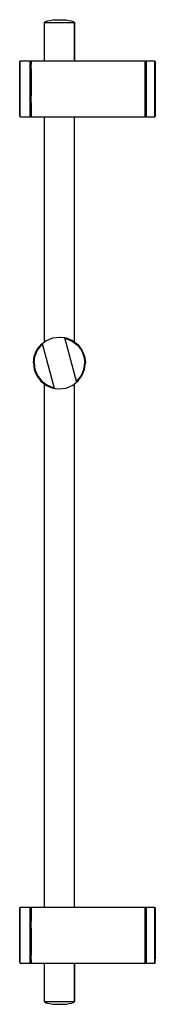
# Model space of a CAD drawing. Extents: x 0 to 99, y 0 to 720.
import ezdxf

# ---------------------------------------------------------------- set-up
doc = ezdxf.new("R2010")
doc.units = 0
doc.header["$MEASUREMENT"] = 0

msp = doc.modelspace()

# ---------------------------------------------------------------- linework, layer by layer
for p, q in [((26.4118, 719.953), (29, 720)), ((29, 720), (31.5882, 719.953)), ((18, 718), (18.1294, 718.209)), ((18, 689.914651), (18, 718)), ((18, 689.914651), (18, 718)), ((18, 718), (18.3882, 718)), ((18, 718), (18.396, 718)), ((18.1294, 718.209), (18.9059, 718.674)), ((18.3882, 718), (19.452, 718)), ((18.396, 718), (19.452, 718)), ((18.9059, 718.674), (20.2, 719.14)), ((19.452, 718), (21.212, 718)), ((20.2, 719.14), (22.0118, 719.512)), ((21.212, 718), (23.544, 718)), ((22.0118, 719.512), (24.0823, 719.791)), ((23.544, 718), (26.1788, 718)), ((23.544, 718), (26.184, 718)), ((24.0823, 719.791), (26.4118, 719.953)), ((26.1788, 718), (29, 718)), ((26.184, 718), (29, 718)), ((29, 718), (31.8212, 718)), ((29, 718), (31.816, 718)), ((31.5882, 719.953), (33.9176, 719.791)), ((31.816, 718), (34.456, 718)), ((31.8212, 718), (34.456, 718)), ((33.9176, 719.791), (35.9882, 719.512)), ((34.456, 718), (36.788, 718)), ((35.9882, 719.512), (37.8, 719.14)), ((36.788, 718), (38.548, 718)), ((37.8, 719.14), (39.0941, 718.674)), ((38.548, 718), (39.6118, 718)), ((38.548, 718), (39.604, 718)), ((39.0941, 718.674), (39.8706, 718.209)), ((39.604, 718), (40, 718)), ((39.6118, 718), (40, 718)), ((39.8706, 718.209), (40, 718)), ((40, 718), (40, 690)), ((40, 690), (40, 718)), ((0, 689.508), (0.384615, 690)), ((0, 689.508), (0.384615, 690)), ((0, 688.77), (0, 689.508)), ((0, 686.802), (0, 688.77)), ((0, 683.604), (0, 686.802)), ((0.384615, 689.262), (0.384615, 690)), ((0.384615, 690), (7.61539, 690)), ((0.384615, 690), (7.61539, 690)), ((0.384615, 687.294), (0.384615, 689.262)), ((0.384615, 684.014), (0.384615, 687.294)), ((0.384615, 679.668), (0.384615, 684.014)), ((7.61539, 689.262), (7.61539, 690)), ((7.61539, 690), (7.61539, 689.262)), ((7.61539, 690), (8, 689.508)), ((7.61539, 687.294), (7.61539, 689.262)), ((7.61539, 689.262), (7.61539, 687.294)), ((7.61539, 684.014), (7.61539, 687.294)), ((7.61539, 679.668), (7.61539, 684.014)), ((7.61539, 684.014), (7.61539, 679.668)), ((8, 689.508), (8.37135, 690)), ((8, 688.77), (8, 689.508)), ((8, 689.508), (8, 688.77)), ((8, 688.77), (8, 686.802)), ((8, 686.802), (8, 688.77)), ((8, 683.604), (8, 686.802)), ((8, 683.604), (8, 686.802)), ((8, 686.802), (8, 683.604)), ((8.37135, 690), (8.37135, 689.262)), ((8.37135, 690), (18.015486, 690)), ((8.37135, 689.262), (8.37135, 690)), ((8.37135, 690), (18.015486, 690)), ((8.37135, 687.294), (8.37135, 689.262)), ((8.37135, 689.262), (8.37135, 687.294)), ((8.37135, 684.014), (8.37135, 687.294)), ((8.37135, 684.014), (8.37135, 679.668)), ((8.37135, 679.668), (8.37135, 684.014)), ((18.015486, 690), (40, 690)), ((40, 690), (91.6286, 690)), ((40, 690), (91.6286, 690)), ((91.6286, 690), (91.6286, 689.262)), ((91.6286, 690), (92, 689.508)), ((91.6286, 689.262), (91.6286, 690)), ((91.6286, 687.294), (91.6286, 689.262)), ((91.6286, 689.262), (91.6286, 687.294)), ((91.6286, 687.294), (91.6286, 684.014)), ((91.6286, 684.014), (91.6286, 687.294)), ((91.6286, 679.668), (91.6286, 684.014)), ((91.6286, 684.014), (91.6286, 679.668)), ((92, 689.508), (92.3365, 690)), ((92, 688.77), (92, 689.508)), ((92, 689.508), (92, 688.77)), ((92, 688.77), (92, 686.802)), ((92, 686.802), (92, 688.77)), ((92, 686.802), (92, 683.604)), ((92, 683.604), (92, 686.802)), ((92.3365, 689.262), (92.3365, 690)), ((92.3365, 690), (98.6635, 690)), ((92.3365, 690), (92.3365, 689.262)), ((92.3365, 689.262), (92.3365, 687.294)), ((92.3365, 687.294), (92.3365, 689.262)), ((92.3365, 687.294), (92.3365, 684.014)), ((92.3365, 684.014), (92.3365, 687.294)), ((92.3365, 684.014), (92.3365, 679.668)), ((92.3365, 679.668), (92.3365, 684.014)), ((98.6635, 690), (98.6635, 689.262)), ((98.6635, 690), (99, 689.508)), ((98.6635, 689.262), (98.6635, 690)), ((98.6635, 689.262), (98.6635, 687.294)), ((98.6635, 687.294), (98.6635, 689.262)), ((98.6635, 687.294), (98.6635, 684.014)), ((98.6635, 684.014), (98.6635, 687.294)), ((98.6635, 684.014), (98.6635, 679.668)), ((98.6635, 679.668), (98.6635, 684.014)), ((99, 689.508), (99, 688.77)), ((99, 688.77), (99, 689.508)), ((99, 688.77), (99, 649.492)), ((0, 679.422), (0, 683.604)), ((0, 674.666), (0, 679.422)), ((0.384615, 674.748), (0.384615, 679.668)), ((7.61539, 674.748), (7.61539, 679.668)), ((7.61539, 679.668), (7.61539, 674.748)), ((8, 683.604), (8, 679.422)), ((8, 679.422), (8, 683.604)), ((8, 674.666), (8, 679.422)), ((8, 679.422), (8, 669.5)), ((8, 679.422), (8, 674.666)), ((8, 669.5), (8, 679.422)), ((8, 669.5), (8, 679.422)), ((8.37135, 679.668), (8.37135, 674.748)), ((8.37135, 674.748), (8.37135, 679.668)), ((91.6286, 679.668), (91.6286, 674.748)), ((91.6286, 674.748), (91.6286, 679.668)), ((92, 683.604), (92, 679.422)), ((92, 679.422), (92, 683.604)), ((92, 679.422), (92, 674.666)), ((92, 674.666), (92, 679.422)), ((92.3365, 679.668), (92.3365, 674.748)), ((92.3365, 674.748), (92.3365, 679.668)), ((98.6635, 679.668), (98.6635, 674.748)), ((98.6635, 674.748), (98.6635, 679.668)), ((0, 669.5), (0, 674.666)), ((0.384615, 669.5), (0.384615, 674.748)), ((7.61539, 674.748), (7.61539, 669.5)), ((7.61539, 669.5), (7.61539, 674.748)), ((8, 674.666), (8, 669.5)), ((8, 669.5), (8, 674.666)), ((8.37135, 674.748), (8.37135, 669.5)), ((8.37135, 669.5), (8.37135, 674.748)), ((91.6286, 669.5), (91.6286, 674.748)), ((91.6286, 674.748), (91.6286, 669.5)), ((92, 674.666), (92, 669.5)), ((92, 669.5), (92, 674.666)), ((92.3365, 674.748), (92.3365, 669.5)), ((92.3365, 669.5), (92.3365, 674.748)), ((98.6635, 669.5), (98.6635, 674.748)), ((98.6635, 674.748), (98.6635, 669.5)), ((0, 664.334), (0, 669.5)), ((0, 659.578), (0, 664.334)), ((0.384615, 664.252), (0.384615, 669.5)), ((0.384615, 659.332), (0.384615, 664.252)), ((7.61539, 664.252), (7.61539, 669.5)), ((7.61539, 669.5), (7.61539, 664.252)), ((7.61539, 659.332), (7.61539, 664.252)), ((8, 664.334), (8, 669.5)), ((8, 669.5), (8, 664.334)), ((8, 650.23), (8, 664.334)), ((8, 659.578), (8, 664.334)), ((8, 652.198), (8, 664.334)), ((8.37135, 664.252), (8.37135, 669.5)), ((8.37135, 669.5), (8.37135, 664.252)), ((8.37135, 659.332), (8.37135, 664.252)), ((91.6286, 664.252), (91.6286, 669.5)), ((91.6286, 669.5), (91.6286, 664.252)), ((91.6286, 659.332), (91.6286, 664.252)), ((91.6286, 664.252), (91.6286, 659.332)), ((92, 664.334), (92, 669.5)), ((92, 669.5), (92, 664.334)), ((92, 659.578), (92, 664.334)), ((92, 664.334), (92, 659.578)), ((92.3365, 664.252), (92.3365, 669.5)), ((92.3365, 669.5), (92.3365, 664.252)), ((92.3365, 659.332), (92.3365, 664.252)), ((92.3365, 664.252), (92.3365, 659.332)), ((98.6635, 669.5), (98.6635, 664.252)), ((98.6635, 664.252), (98.6635, 669.5)), ((98.6635, 659.332), (98.6635, 664.252)), ((98.6635, 664.252), (98.6635, 659.332)), ((0, 655.396), (0, 659.578)), ((0, 652.198), (0, 655.396)), ((0.384615, 654.986), (0.384615, 659.332)), ((7.61539, 654.986), (7.61539, 659.332)), ((7.61539, 659.332), (7.61539, 654.986)), ((8, 655.396), (8, 659.578)), ((8, 659.578), (8, 655.396)), ((8, 655.396), (8, 652.198)), ((8, 652.198), (8, 655.396)), ((8.37135, 654.986), (8.37135, 659.332)), ((8.37135, 659.332), (8.37135, 654.986)), ((91.6286, 654.986), (91.6286, 659.332)), ((91.6286, 659.332), (91.6286, 654.986)), ((92, 655.396), (92, 659.578)), ((92, 659.578), (92, 655.396)), ((92, 652.198), (92, 655.396)), ((92, 655.396), (92, 652.198)), ((92.3365, 654.986), (92.3365, 659.332)), ((92.3365, 659.332), (92.3365, 654.986)), ((98.6635, 654.986), (98.6635, 659.332)), ((98.6635, 659.332), (98.6635, 654.986)), ((0, 650.23), (0, 652.198)), ((0, 649.492), (0, 650.23)), ((0, 649.492), (0.384615, 649)), ((0, 649.492), (0.384615, 649)), ((0.384615, 651.706), (0.384615, 654.986)), ((0.384615, 649.738), (0.384615, 651.706)), ((0.384615, 649), (0.384615, 649.738)), ((0.384615, 649), (7.61539, 649)), ((0.384615, 649), (7.61539, 649)), ((7.61539, 651.706), (7.61539, 654.986)), ((7.61539, 654.986), (7.61539, 651.706)), ((7.61539, 649.738), (7.61539, 651.706)), ((7.61539, 651.706), (7.61539, 649.738)), ((7.61539, 649), (7.61539, 649.738)), ((7.61539, 649.738), (7.61539, 649)), ((7.61539, 649), (8, 649.492)), ((8, 650.23), (8, 652.198)), ((8, 652.198), (8, 650.23)), ((8, 649.492), (8, 650.23)), ((8, 650.23), (8, 649.492)), ((8, 649.492), (8.37135, 649)), ((8.37135, 651.706), (8.37135, 654.986)), ((8.37135, 654.986), (8.37135, 651.706)), ((8.37135, 649.738), (8.37135, 651.706)), ((8.37135, 651.706), (8.37135, 649.738)), ((8.37135, 649.738), (8.37135, 649)), ((8.37135, 649), (8.37135, 649.738)), ((8.37135, 649), (18, 649)), ((8.37135, 649), (18, 649)), ((18, 484.299715), (18, 649)), ((18, 484.299715), (18, 649)), ((18, 649), (40, 649)), ((40, 484.314189), (40, 649)), ((40, 484.314189), (40, 649)), ((40, 649), (91.6286, 649)), ((40, 649), (91.6286, 649)), ((91.6286, 651.706), (91.6286, 654.986)), ((91.6286, 654.986), (91.6286, 651.706)), ((91.6286, 649.738), (91.6286, 651.706)), ((91.6286, 651.706), (91.6286, 649.738)), ((91.6286, 649), (91.6286, 649.738)), ((91.6286, 649.738), (91.6286, 649)), ((91.6286, 649), (92, 649.492)), ((92, 650.23), (92, 652.198)), ((92, 652.198), (92, 650.23)), ((92, 650.23), (92, 649.492)), ((92, 649.492), (92, 650.23)), ((92, 649.492), (92.3365, 649)), ((92.3365, 651.706), (92.3365, 654.986)), ((92.3365, 654.986), (92.3365, 651.706)), ((92.3365, 649.738), (92.3365, 651.706)), ((92.3365, 651.706), (92.3365, 649.738)), ((92.3365, 649), (92.3365, 649.738)), ((92.3365, 649.738), (92.3365, 649)), ((92.3365, 649), (98.6635, 649)), ((98.6635, 651.706), (98.6635, 654.986)), ((98.6635, 654.986), (98.6635, 651.706)), ((98.6635, 649.738), (98.6635, 651.706)), ((98.6635, 651.706), (98.6635, 649.738)), ((98.6635, 649.738), (98.6635, 649)), ((98.6635, 649), (98.6635, 649.738)), ((98.6635, 649), (99, 649.492)), ((14.831055, 481.47335), (15.6287, 482.491)), ((14.831055, 481.47335), (15.6287, 482.491)), ((15.6287, 482.491), (16.4598, 483.175)), ((15.9669, 482.109), (16.4598, 483.175)), ((16.4598, 483.175), (20.8436, 466.815)), ((16.466153, 483.15129), (17.0416, 483.605)), ((16.466369, 483.150485), (17.0416, 483.605)), ((17.0416, 483.605), (19.1675, 485.146)), ((19.1675, 485.146), (19.5612, 485.433)), ((19.5612, 485.433), (24.0824, 487.353)), ((24.0824, 487.353), (28.9577, 487.951)), ((24.0824, 487.353), (28.9577, 487.951)), ((28.9577, 487.951), (29.4422, 487.899)), ((29.4422, 487.899), (32.0538, 487.628)), ((32.0538, 487.628), (32.778784, 487.522546)), ((32.0538, 487.628), (32.778916, 487.522056)), ((32.7725, 487.546), (33.7322, 486.87)), ((32.7725, 487.546), (33.6322, 487.403)), ((32.7725, 487.546), (37.1564, 471.185)), ((33.6322, 487.403), (33.8344, 487.369)), ((33.7322, 486.87), (38.2433, 485.01)), ((33.8344, 487.369), (38.512, 485.475)), ((38.2433, 485.01), (42.1095, 482.033)), ((38.512, 485.475), (42.4909, 482.371)), ((10.6308, 473.834), (12.5247, 478.512)), ((11.1303, 473.732), (12.9901, 478.243)), ((12.5247, 478.512), (14.4663, 481.047)), ((12.9901, 478.243), (15.9669, 482.109)), ((14.4663, 481.047), (14.8266, 481.468)), ((14.8266, 481.468), (14.890808, 481.5451)), ((42.1095, 482.033), (45.0122, 478.247)), ((42.4909, 482.371), (45.433, 478.439)), ((45.0122, 478.247), (46.9121, 473.8)), ((45.433, 478.439), (47.3526, 473.918)), ((10.0492, 468.958), (10.6308, 473.834)), ((10.0492, 468.958), (10.6474, 464.082)), ((10.5093, 469.002), (11.1303, 473.732)), ((10.5093, 469.002), (11.0879, 464.2)), ((37.1564, 471.185), (41.5402, 454.825)), ((46.8697, 464.268), (47.4907, 468.998)), ((46.9121, 473.8), (47.4907, 468.998)), ((47.3526, 473.918), (47.9508, 469.042)), ((47.3692, 464.166), (47.9508, 469.042)), ((10.6474, 464.082), (12.567, 459.561)), ((11.0879, 464.2), (12.9878, 459.753)), ((20.8436, 466.815), (25.2275, 450.454)), ((45.0099, 459.757), (46.8697, 464.268)), ((45.4753, 459.488), (47.3692, 464.166)), ((12.567, 459.561), (15.5091, 455.629)), ((12.9878, 459.753), (15.8905, 455.967)), ((15.5091, 455.629), (19.488, 452.525)), ((15.5091, 455.629), (18, 453.685811)), ((15.8905, 455.967), (19.7567, 452.99)), ((18, 71), (18, 453.685811)), ((18, 71), (18, 453.685811)), ((38.8325, 452.854), (40.9585, 454.395)), ((40, 71), (40, 453.700245)), ((40, 71), (40, 453.700245)), ((40.9585, 454.395), (41.533641, 454.849478)), ((40.9585, 454.395), (41.533857, 454.848672)), ((41.5402, 454.825), (42.0331, 455.891)), ((41.5402, 454.825), (42.3713, 455.509)), ((42.0331, 455.891), (45.0099, 459.757)), ((42.3713, 455.509), (43.168952, 456.52666)), ((43.109291, 456.455026), (43.1734, 456.532)), ((43.1734, 456.532), (45.4753, 459.488)), ((19.488, 452.525), (22.4372, 451.3)), ((19.7567, 452.99), (24.2678, 451.13)), ((22.4372, 451.3), (22.9593, 451.116)), ((22.9593, 451.116), (23.053755, 451.081196)), ((23.053755, 451.081196), (24.1656, 450.631)), ((24.1656, 450.631), (24.3678, 450.597)), ((24.2678, 451.13), (25.2275, 450.454)), ((24.3678, 450.597), (25.2275, 450.454)), ((25.221086, 450.477938), (25.9462, 450.372)), ((25.9462, 450.372), (28.5578, 450.101)), ((28.5578, 450.101), (31.1376, 450.319)), ((31.1376, 450.319), (33.9176, 450.647)), ((33.9176, 450.647), (36.4892, 451.753)), ((36.4892, 451.753), (38.8325, 452.854)), ((0, 70.508), (0.384615, 71)), ((0, 70.508), (0.384615, 71)), ((0, 69.77), (0, 70.508)), ((0, 67.802), (0, 69.77)), ((0, 64.604), (0, 67.802)), ((0.384615, 70.262), (0.384615, 71)), ((0.384615, 71), (7.61539, 71)), ((0.384615, 71), (7.61539, 71)), ((0.384615, 68.294), (0.384615, 70.262)), ((0.384615, 65.014), (0.384615, 68.294)), ((0.384615, 60.668), (0.384615, 65.014)), ((7.61539, 70.262), (7.61539, 71)), ((7.61539, 71), (8, 70.508)), ((7.61539, 71), (7.61539, 70.262)), ((7.61539, 68.294), (7.61539, 70.262)), ((7.61539, 70.262), (7.61539, 68.294)), ((7.61539, 68.294), (7.61539, 65.014)), ((7.61539, 65.014), (7.61539, 68.294)), ((7.61539, 60.668), (7.61539, 65.014)), ((7.61539, 65.014), (7.61539, 60.668)), ((8, 70.508), (8.37135, 71)), ((8, 69.77), (8, 70.508)), ((8, 70.508), (8, 69.77)), ((8, 69.77), (8, 67.802)), ((8, 67.802), (8, 69.77)), ((8, 67.802), (8, 64.604)), ((8, 64.604), (8, 67.802)), ((8.37135, 70.262), (8.37135, 71)), ((8.37135, 71), (18, 71)), ((8.37135, 71), (18, 71)), ((8.37135, 71), (8.37135, 70.262)), ((8.37135, 70.262), (8.37135, 68.294)), ((8.37135, 68.294), (8.37135, 70.262)), ((8.37135, 68.294), (8.37135, 65.014)), ((8.37135, 65.014), (8.37135, 68.294)), ((8.37135, 65.014), (8.37135, 60.668)), ((8.37135, 60.668), (8.37135, 65.014)), ((18, 71), (40, 71)), ((40, 71), (91.6286, 71)), ((40, 71), (91.6286, 71)), ((91.6286, 70.262), (91.6286, 71)), ((91.6286, 71), (92, 70.508)), ((91.6286, 71), (91.6286, 70.262)), ((91.6286, 68.294), (91.6286, 70.262)), ((91.6286, 70.262), (91.6286, 68.294)), ((91.6286, 65.014), (91.6286, 68.294)), ((91.6286, 68.294), (91.6286, 65.014)), ((91.6286, 60.668), (91.6286, 65.014)), ((91.6286, 65.014), (91.6286, 60.668)), ((92, 70.508), (92.3365, 71)), ((92, 69.77), (92, 70.508)), ((92, 70.508), (92, 69.77)), ((92, 69.77), (92, 67.802)), ((92, 67.802), (92, 69.77)), ((92, 64.604), (92, 67.802)), ((92, 67.802), (92, 64.604)), ((92.3365, 70.262), (92.3365, 71)), ((92.3365, 71), (98.6635, 71)), ((92.3365, 71), (92.3365, 70.262)), ((92.3365, 70.262), (92.3365, 68.294)), ((92.3365, 68.294), (92.3365, 70.262)), ((92.3365, 65.014), (92.3365, 68.294)), ((92.3365, 68.294), (92.3365, 65.014)), ((92.3365, 65.014), (92.3365, 60.668)), ((92.3365, 60.668), (92.3365, 65.014)), ((98.6635, 70.262), (98.6635, 71)), ((98.6635, 71), (99, 70.508)), ((98.6635, 71), (98.6635, 70.262)), ((98.6635, 70.262), (98.6635, 68.294)), ((98.6635, 68.294), (98.6635, 70.262)), ((98.6635, 68.294), (98.6635, 65.014)), ((98.6635, 65.014), (98.6635, 68.294)), ((98.6635, 65.014), (98.6635, 60.668)), ((98.6635, 60.668), (98.6635, 65.014)), ((99, 70.508), (99, 69.77)), ((99, 69.77), (99, 70.508)), ((99, 64.604), (99, 69.77)), ((99, 69.77), (99, 64.604)), ((0, 60.422), (0, 64.604)), ((0, 55.666), (0, 60.422)), ((0.384615, 55.748), (0.384615, 60.668)), ((7.61539, 55.748), (7.61539, 60.668)), ((8, 64.604), (8, 60.422)), ((8, 60.422), (8, 64.604)), ((8, 60.422), (8, 50.5)), ((8, 55.666), (8, 60.422)), ((8, 50.5), (8, 60.422)), ((8, 50.5), (8, 60.422)), ((8, 50.5), (8, 60.422)), ((8.37135, 55.748), (8.37135, 60.668)), ((91.6286, 55.748), (91.6286, 60.668)), ((91.6286, 60.668), (91.6286, 55.748)), ((92, 64.604), (92, 60.422)), ((92, 60.422), (92, 64.604)), ((92, 55.666), (92, 60.422)), ((92, 60.422), (92, 55.666)), ((92.3365, 55.748), (92.3365, 60.668)), ((92.3365, 60.668), (92.3365, 55.748)), ((98.6635, 60.668), (98.6635, 55.748)), ((98.6635, 55.748), (98.6635, 60.668)), ((99, 64.604), (99, 60.422)), ((99, 60.422), (99, 64.604)), ((99, 60.422), (99, 55.666)), ((99, 55.666), (99, 60.422)), ((0, 50.5), (0, 55.666)), ((0, 45.334), (0, 50.5)), ((0.384615, 50.5), (0.384615, 55.748)), ((0.384615, 45.252), (0.384615, 50.5)), ((7.61539, 50.5), (7.61539, 55.748)), ((7.61539, 55.748), (7.61539, 50.5)), ((7.61539, 45.252), (7.61539, 50.5)), ((7.61539, 50.5), (7.61539, 45.252)), ((8, 55.666), (8, 50.5)), ((8, 50.5), (8, 55.666)), ((8, 45.334), (8, 50.5)), ((8, 50.5), (8, 45.334)), ((8.37135, 50.5), (8.37135, 55.748)), ((8.37135, 55.748), (8.37135, 50.5)), ((8.37135, 45.252), (8.37135, 50.5)), ((8.37135, 50.5), (8.37135, 45.252)), ((91.6286, 50.5), (91.6286, 55.748)), ((91.6286, 55.748), (91.6286, 50.5)), ((91.6286, 45.252), (91.6286, 50.5)), ((91.6286, 50.5), (91.6286, 45.252)), ((92, 55.666), (92, 50.5)), ((92, 50.5), (92, 55.666)), ((92, 45.334), (92, 50.5)), ((92, 50.5), (92, 45.334)), ((92.3365, 55.748), (92.3365, 50.5)), ((92.3365, 50.5), (92.3365, 55.748)), ((92.3365, 45.252), (92.3365, 50.5)), ((92.3365, 50.5), (92.3365, 45.252)), ((98.6635, 50.5), (98.6635, 55.748)), ((98.6635, 55.748), (98.6635, 50.5)), ((98.6635, 45.252), (98.6635, 50.5)), ((98.6635, 50.5), (98.6635, 45.252)), ((99, 50.5), (99, 55.666)), ((99, 55.666), (99, 50.5)), ((99, 45.334), (99, 50.5)), ((99, 50.5), (99, 45.334)), ((0, 40.578), (0, 45.334)), ((0.384615, 40.332), (0.384615, 45.252)), ((7.61539, 40.332), (7.61539, 45.252)), ((7.61539, 45.252), (7.61539, 40.332)), ((8, 40.578), (8, 45.334)), ((8, 45.334), (8, 40.578)), ((8.37135, 40.332), (8.37135, 45.252)), ((8.37135, 45.252), (8.37135, 40.332)), ((91.6286, 40.332), (91.6286, 45.252)), ((91.6286, 45.252), (91.6286, 40.332)), ((92, 40.578), (92, 45.334)), ((92, 45.334), (92, 40.578)), ((92.3365, 40.332), (92.3365, 45.252)), ((92.3365, 45.252), (92.3365, 40.332)), ((98.6635, 40.332), (98.6635, 45.252)), ((98.6635, 45.252), (98.6635, 40.332)), ((99, 40.578), (99, 45.334)), ((99, 45.334), (99, 40.578)), ((0, 36.396), (0, 40.578)), ((0, 33.198), (0, 36.396)), ((0.384615, 35.986), (0.384615, 40.332)), ((7.61539, 35.986), (7.61539, 40.332)), ((7.61539, 40.332), (7.61539, 35.986)), ((8, 36.396), (8, 40.578)), ((8, 40.578), (8, 36.396)), ((8, 33.198), (8, 36.396)), ((8.37135, 35.986), (8.37135, 40.332)), ((8.37135, 40.332), (8.37135, 35.986)), ((91.6286, 35.986), (91.6286, 40.332)), ((91.6286, 40.332), (91.6286, 35.986)), ((92, 36.396), (92, 40.578)), ((92, 40.578), (92, 36.396)), ((92, 33.198), (92, 36.396)), ((92, 36.396), (92, 33.198)), ((92.3365, 35.986), (92.3365, 40.332)), ((92.3365, 40.332), (92.3365, 35.986)), ((98.6635, 35.986), (98.6635, 40.332)), ((98.6635, 40.332), (98.6635, 35.986)), ((99, 36.396), (99, 40.578)), ((99, 40.578), (99, 36.396)), ((99, 33.198), (99, 36.396)), ((99, 36.396), (99, 33.198)), ((0, 31.23), (0, 33.198)), ((0, 30.492), (0, 31.23)), ((0, 30.492), (0.384615, 30)), ((0, 30.492), (0.384615, 30)), ((0.384615, 32.706), (0.384615, 35.986)), ((0.384615, 30.738), (0.384615, 32.706)), ((0.384615, 30), (0.384615, 30.738)), ((0.384615, 30), (7.61539, 30)), ((0.384615, 30), (7.61539, 30)), ((7.61539, 32.706), (7.61539, 35.986)), ((7.61539, 30.738), (7.61539, 32.706)), ((7.61539, 32.706), (7.61539, 30.738)), ((7.61539, 30), (7.61539, 30.738)), ((7.61539, 30.738), (7.61539, 30)), ((7.61539, 30), (8, 30.492)), ((8, 31.23), (8, 33.198)), ((8, 33.198), (8, 31.23)), ((8, 31.23), (8, 30.492)), ((8, 30.492), (8, 31.23)), ((8, 30.492), (8.37135, 30)), ((8.37135, 32.706), (8.37135, 35.986)), ((8.37135, 30.738), (8.37135, 32.706)), ((8.37135, 32.706), (8.37135, 30.738)), ((8.37135, 30), (8.37135, 30.738)), ((8.37135, 30.738), (8.37135, 30)), ((8.37135, 30), (18, 30)), ((8.37135, 30), (18, 30)), ((18, 2), (18, 30.085349)), ((18, 2), (18, 30.085349)), ((18, 30), (40, 30)), ((39.984514, 30), (91.6286, 30)), ((39.984514, 30), (91.6286, 30)), ((40, 30), (40, 2)), ((40, 2), (40, 30)), ((91.6286, 32.706), (91.6286, 35.986)), ((91.6286, 35.986), (91.6286, 32.706)), ((91.6286, 30.738), (91.6286, 32.706)), ((91.6286, 32.706), (91.6286, 30.738)), ((91.6286, 30), (91.6286, 30.738)), ((91.6286, 30.738), (91.6286, 30)), ((91.6286, 30), (92, 30.492)), ((92, 31.23), (92, 33.198)), ((92, 33.198), (92, 31.23)), ((92, 31.23), (92, 30.492)), ((92, 30.492), (92, 31.23)), ((92, 30.492), (92.3365, 30)), ((92.3365, 32.706), (92.3365, 35.986)), ((92.3365, 35.986), (92.3365, 32.706)), ((92.3365, 30.738), (92.3365, 32.706)), ((92.3365, 32.706), (92.3365, 30.738)), ((92.3365, 30.738), (92.3365, 30)), ((92.3365, 30), (92.3365, 30.738)), ((92.3365, 30), (98.6635, 30)), ((98.6635, 32.706), (98.6635, 35.986)), ((98.6635, 35.986), (98.6635, 32.706)), ((98.6635, 30.738), (98.6635, 32.706)), ((98.6635, 32.706), (98.6635, 30.738)), ((98.6635, 30), (98.6635, 30.738)), ((98.6635, 30.738), (98.6635, 30)), ((98.6635, 30), (99, 30.492)), ((99, 30.492), (99, 33.198)), ((18, 2), (18.396, 2)), ((18, 2), (18.3882, 2)), ((18, 2), (18.1294, 1.7907)), ((18.1294, 1.7907), (18.9059, 1.32558)), ((18.3882, 2), (19.4753, 2)), ((18.396, 2), (19.452, 2)), ((18.9059, 1.32558), (20.2, 0.86047)), ((19.452, 2), (21.212, 2)), ((19.4753, 2), (21.212, 2)), ((20.2, 0.86047), (22.0118, 0.48837)), ((21.212, 2), (23.544, 2)), ((21.2353, 2), (23.5388, 2)), ((22.0118, 0.48837), (24.0823, 0.2093)), ((23.5388, 2), (26.1788, 2)), ((23.544, 2), (26.184, 2)), ((24.0823, 0.2093), (26.4118, 0.04651)), ((24.0823, 0.2093), (26.4118, 0.04651)), ((26.1788, 2), (29, 2)), ((26.184, 2), (29, 2)), ((26.4118, 0.04651), (29, 0)), ((26.4118, 0.04651), (29, 0)), ((29, 2), (31.816, 2)), ((29, 2), (31.8212, 2)), ((29, 0), (31.5882, 0.04651)), ((29, 0), (31.5882, 0.04651)), ((31.5882, 0.04651), (33.9176, 0.2093)), ((31.5882, 0.04651), (33.9176, 0.2093)), ((31.816, 2), (34.456, 2)), ((31.8212, 2), (34.4612, 2)), ((33.9176, 0.2093), (35.9882, 0.48837)), ((34.456, 2), (36.788, 2)), ((34.4612, 2), (36.7647, 2)), ((35.9882, 0.48837), (37.8, 0.86047)), ((36.7647, 2), (38.5247, 2)), ((36.788, 2), (38.548, 2)), ((37.8, 0.86047), (39.0941, 1.32558)), ((38.5247, 2), (39.6118, 2)), ((38.548, 2), (39.604, 2)), ((39.0941, 1.32558), (39.8706, 1.7907)), ((39.604, 2), (40, 2)), ((39.6118, 2), (40, 2)), ((39.8706, 1.7907), (40, 2))]:
    msp.add_line(p, q)

doc.saveas('drawing.dxf')
